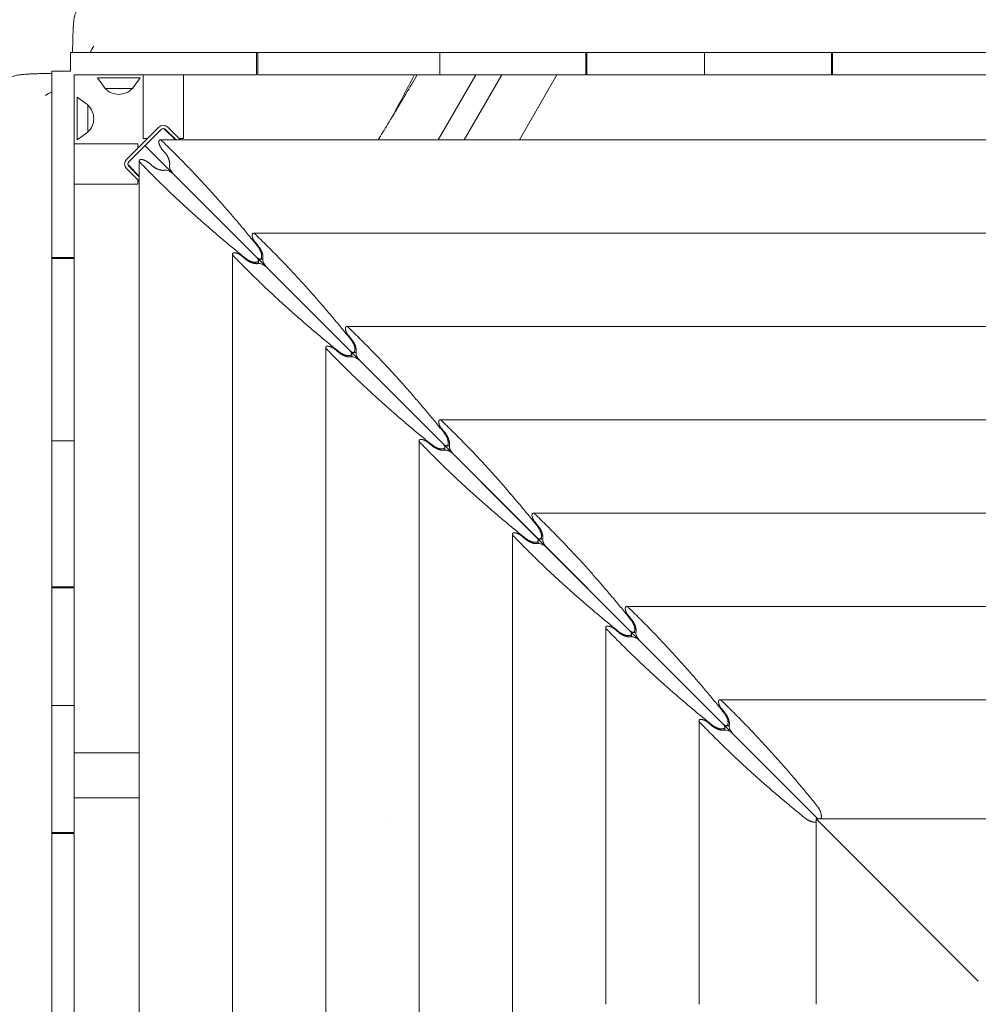
# Model space of a CAD drawing. Units: millimetres. Extents: x -5733 to 5545, y -6189 to 6194.
# Drawn here: x -1597 to -695, y -3617 to -2691 of the extents above; entities that cross this region are included whole.
import ezdxf

# ---------------------------------------------------------------- set-up
doc = ezdxf.new("R2010")
doc.units = ezdxf.units.MM
doc.header["$LTSCALE"] = 20
doc.layers.add('2d', color=230, linetype='Continuous')

msp = doc.modelspace()

# ---------------------------------------------------------------- linework, layer by layer
at = {"layer": '2d', "lineweight": 0}
for p, q in [((-1373.92, -2721.99), (-1548.92, -2721.99)), ((-1548.92, -2739.62), (-1548.92, -2721.99)), ((-1373.92, -2721.99), (-1373.92, -2742.99)), ((-1064.42, -2721.99), (-1372.92, -2721.99)), ((-1372.92, -2742.99), (-1372.92, -2721.99)), ((-1201.59, -2721.99), (-1201.59, -2742.99)), ((-1064.42, -2721.99), (-1064.42, -2742.99)), ((-1063.42, -2742.99), (-1063.42, -2721.99)), ((-1063.42, -2721.99), (-833.42, -2721.99)), ((-952.75, -2721.99), (-952.75, -2742.99)), ((-833.42, -2721.99), (-833.42, -2742.99)), ((-121.42, -2721.99), (-832.42, -2721.99)), ((-832.42, -2742.99), (-832.42, -2721.99)), ((-1064.42, -2732.98), (-1063.42, -2732.98)), ((-1064.42, -2737.98), (-1063.42, -2737.98)), ((-833.42, -2732.98), (-832.42, -2732.98)), ((-833.42, -2737.98), (-832.42, -2737.98)), ((-1566.55, -2739.62), (-1548.92, -2739.62)), ((-1566.55, -2914.62), (-1566.55, -2739.62)), ((-1373.92, -2742.99), (-1545.55, -2742.99)), ((-1545.55, -2914.62), (-1545.55, -2742.99)), ((-1523.56, -2745.99), (-1483.54, -2745.99)), ((-1516.35, -2755.99), (-1523.56, -2745.99)), ((-1490.75, -2755.99), (-1483.54, -2745.99)), ((-1480.65, -2742.99), (-1480.65, -2802.99)), ((-1442.65, -2742.99), (-1442.65, -2802.99)), ((-1064.42, -2742.99), (-1372.92, -2742.99)), ((-1203.16, -2804.29), (-1167.77, -2742.99)), ((-1178.91, -2804.29), (-1143.52, -2742.99)), ((-1126.95, -2804.29), (-1091.56, -2742.99)), ((-1063.42, -2742.99), (-833.42, -2742.99)), ((-832.42, -2742.99), (-121.42, -2742.99)), ((-1516.35, -2755.99), (-1490.75, -2755.99)), ((-1542.55, -2804.25), (-1542.55, -2764.23)), ((-1532.55, -2771.44), (-1542.55, -2764.23)), ((-1532.55, -2797.04), (-1532.55, -2771.44)), ((-1465.9, -2792.23), (-1496.3, -2822.64)), ((-1494.15, -2824.73), (-1463.81, -2794.39)), ((-1463.81, -2794.39), (-1463.78, -2794.35)), ((-1461.06, -2793.53), (-1450.31, -2804.29)), ((-1459.53, -2794.35), (-1449.6, -2804.29)), ((-1445.36, -2804.29), (-1457.41, -2792.23)), ((-1532.55, -2797.04), (-1542.55, -2804.25)), ((-1476.65, -2802.99), (-1480.65, -2802.99)), ((-1450.9, -2802.99), (-1451.6, -2802.99)), ((-1442.65, -2802.99), (-1446.65, -2802.99)), ((-1545.55, -2807.88), (-1485.55, -2807.88)), ((-1485.55, -2807.88), (-1485.55, -2811.88)), ((-1478.98, -2809.56), (-846.29, -3442.24)), ((-1464.73, -2804.29), (141.89, -2804.29)), ((-1463.21, -2812.49), (-1459.93, -2816.47)), ((-1496.3, -2831.12), (-1484.25, -2843.18)), ((-1495, -2827.48), (-1484.25, -2838.23)), ((-1494.18, -2824.76), (-1494.15, -2824.73)), ((-1484.25, -2838.94), (-1494.18, -2829)), ((-1484.25, -4430.42), (-1484.25, -2823.81)), ((-1472.07, -2828.61), (-1476.04, -2825.32)), ((-1485.55, -2836.93), (-1485.55, -2837.64)), ((-1452.67, -2835.86), (-1374.05, -2914.49)), ((-1545.55, -2845.88), (-1485.55, -2845.88)), ((-1485.55, -2841.88), (-1485.55, -2845.88)), ((-1377.03, -2891.99), (54.19, -2891.99)), ((-1375.51, -2900.2), (-1372.22, -2904.17)), ((-1545.55, -2914.62), (-1566.55, -2914.62)), ((-1396.54, -4342.72), (-1396.54, -2911.51)), ((-1384.37, -2916.31), (-1388.34, -2913.03)), ((-1566.55, -3224.12), (-1566.55, -2915.62)), ((-1566.55, -2915.62), (-1545.55, -2915.62)), ((-1545.55, -3224.12), (-1545.55, -2915.62)), ((-1372.28, -2920.35), (-1372.28, -2917.6)), ((-1370.93, -2916.25), (-1368.18, -2916.25)), ((-1364.97, -2923.57), (-1286.34, -3002.19)), ((-1289.32, -2979.69), (-33.52, -2979.69)), ((-1287.81, -2987.9), (-1284.52, -2991.87)), ((-1308.84, -4255.02), (-1308.84, -2999.21)), ((-1296.66, -3004.01), (-1300.63, -3000.73)), ((-1284.58, -3008.06), (-1284.58, -3005.31)), ((-1283.23, -3003.96), (-1280.48, -3003.96)), ((-1277.27, -3011.27), (-1198.64, -3089.89)), ((-1201.62, -3067.4), (-121.22, -3067.4)), ((-1200.1, -3075.6), (-1196.82, -3079.57)), ((-1545.55, -3086.95), (-1566.55, -3086.95)), ((-1221.14, -4167.32), (-1221.14, -3086.92)), ((-1208.96, -3091.72), (-1212.93, -3088.43)), ((-1196.88, -3095.76), (-1196.88, -3093.01)), ((-1195.53, -3091.66), (-1192.78, -3091.66)), ((-1189.56, -3098.97), (-1110.94, -3177.6)), ((-1113.92, -3155.1), (-208.92, -3155.1)), ((-1112.4, -3163.31), (-1109.12, -3167.28)), ((-1133.43, -4079.61), (-1133.43, -3174.62)), ((-1121.26, -3179.42), (-1125.23, -3176.14)), ((-1109.17, -3183.46), (-1109.17, -3180.71)), ((-1107.82, -3179.36), (-1105.07, -3179.36)), ((-1101.86, -3186.68), (-1023.24, -3265.3)), ((-1545.55, -3224.12), (-1566.55, -3224.12)), ((-1566.55, -3455.12), (-1566.55, -3225.12)), ((-1566.55, -3225.12), (-1545.55, -3225.12)), ((-1545.55, -3455.12), (-1545.55, -3225.12)), ((-1026.21, -3242.8), (-296.63, -3242.8)), ((-1024.7, -3251.01), (-1021.41, -3254.98)), ((-1045.73, -3616.62), (-1045.73, -3262.32)), ((-1033.56, -3267.12), (-1037.53, -3263.84)), ((-1021.47, -3271.16), (-1021.47, -3268.41)), ((-1020.12, -3267.06), (-1017.37, -3267.06)), ((-1014.16, -3274.38), (-935.53, -3353)), ((-938.51, -3330.51), (-384.33, -3330.51)), ((-1545.55, -3335.78), (-1566.55, -3335.78)), ((-936.99, -3338.71), (-933.71, -3342.68)), ((-958.03, -3616.62), (-958.03, -3350.02)), ((-945.85, -3354.83), (-949.82, -3351.54)), ((-933.77, -3358.87), (-933.77, -3356.12)), ((-932.42, -3354.77), (-929.67, -3354.77)), ((-926.45, -3362.08), (-847.83, -3440.71)), ((-1545.55, -3380.32), (-1484.25, -3380.32)), ((-1545.55, -3422.72), (-1484.25, -3422.72)), ((-1252.86, -3441.02), (-1252.86, -3441.02)), ((-847.93, -3442.24), (-847.93, -3616.62)), ((-695.45, -3594.72), (-847.93, -3442.24)), ((-479.03, -3442.24), (-847.93, -3442.24)), ((-1545.55, -3455.12), (-1566.55, -3455.12)), ((-1566.55, -3456.12), (-1545.55, -3456.12)), ((-1566.55, -3456.12), (-1566.55, -4167.12)), ((-1545.55, -4167.12), (-1545.55, -3456.12))]:
    msp.add_line(p, q, dxfattribs=at)
for centre, radius, start, end in [((-1503.55, -2744.47), 17, 222.66793, 317.33207), ((-1544.07, -2784.24), 17, 312.66793, 47.33207), ((-1461.65, -2796.48), 6, 45, 135), ((-1461.65, -2796.48), 3, 45, 135), ((-1492.06, -2826.88), 6, 135, 225), ((-1492.06, -2826.88), 3, 135, 225)]:
    msp.add_arc(centre, radius, start, end, dxfattribs=at)
for centre, major_axis, start_param, end_param in [((-1452.67, -2832.04), (-2.54, 4.89), 0.43034, 2.234004), ((-1456.5, -2835.86), (4.89, -2.54), 0.907588, 2.711253), ((-1368.79, -2923.57), (4.89, -2.54), 0.907588, 2.711253), ((-1364.97, -2919.74), (-2.54, 4.89), 0.43034, 2.234004), ((-1277.27, -3007.45), (-2.54, 4.89), 0.43034, 2.234004), ((-1281.09, -3011.27), (4.89, -2.54), 0.907588, 2.711253), ((-1101.86, -3182.85), (-2.54, 4.89), 0.43034, 2.234004), ((-1105.68, -3186.68), (4.89, -2.54), 0.907588, 2.711253), ((-1017.98, -3274.38), (4.89, -2.54), 0.907588, 2.711253), ((-1014.16, -3270.55), (-2.54, 4.89), 0.43034, 2.234004), ((-930.28, -3362.08), (4.89, -2.54), 0.907588, 2.711253), ((-926.45, -3358.26), (2.54, -4.89), -2.711253, -0.907588)]:
    msp.add_ellipse(centre, major_axis=major_axis, ratio=0.405408, start_param=start_param, end_param=end_param, dxfattribs=at)
for points, knots in [([(-1546.93, -2721.99), (-1546.93, -2721.66), (-1546.93, -2721.33), (-1546.92, -2720.6), (-1546.92, -2720.21), (-1546.91, -2719.34), (-1546.9, -2718.86), (-1546.9, -2717.81), (-1546.89, -2717.24), (-1546.87, -2714.97), (-1546.84, -2713.28), (-1546.77, -2709.96), (-1546.73, -2708.32), (-1546.62, -2705.17), (-1546.56, -2703.65), (-1546.43, -2700.76), (-1546.36, -2699.39), (-1546.19, -2696.81), (-1546.1, -2695.6), (-1545.89, -2693.3), (-1545.77, -2692.23), (-1545.47, -2690.02), (-1545.29, -2688.94), (-1544.83, -2687.12), (-1544.67, -2686.56), (-1544.17, -2685.16), (-1543.79, -2684.25), (-1542.86, -2682.58), (-1542.34, -2681.8), (-1541.1, -2680.28), (-1540.36, -2679.54), (-1538.68, -2678.16), (-1537.71, -2677.54), (-1535.66, -2676.52), (-1534.54, -2676.12), (-1532.27, -2675.59), (-1531.09, -2675.45), (-1529.78, -2675.46), (-1529.64, -2675.46), (-1529.5, -2675.46)], [0, 0, 0, 0, 1, 1, 2.2, 2.2, 3.64, 3.64, 5.368058, 5.368058, 10.566466, 10.566466, 15.85964, 15.85964, 21.177319, 21.177319, 26.540561, 26.540561, 31.988281, 31.988281, 37.707677, 37.707677, 44.42536, 44.42536, 47.079687, 47.079687, 50.556321, 50.556321, 53.514553, 53.514553, 56.715195, 56.715195, 60.167812, 60.167812, 63.698758, 63.698758, 67.241635, 67.241635, 67.663576, 67.663576, 67.663576, 67.663576]), ([(-1613.07, -2759.28), (-1613.07, -2759.28), (-1613.07, -2759.28), (-1613.07, -2759.28), (-1613.07, -2759.28), (-1613.07, -2759.28), (-1613.07, -2759.28), (-1613.07, -2759.27), (-1613.07, -2759.27), (-1613.07, -2759.27), (-1613.07, -2759.26), (-1613.07, -2759.25), (-1613.07, -2759.24), (-1613.07, -2759.2), (-1613.07, -2759.17), (-1613.08, -2759.04), (-1613.08, -2758.95), (-1613.08, -2758.57), (-1613.07, -2758.29), (-1613.01, -2757.16), (-1612.89, -2756.31), (-1612.45, -2754.34), (-1612.06, -2753.22), (-1611.03, -2751.12), (-1610.39, -2750.13), (-1608.94, -2748.34), (-1608.11, -2747.53), (-1606.37, -2746.17), (-1605.44, -2745.6), (-1603.75, -2744.75), (-1602.96, -2744.44), (-1601.6, -2743.99), (-1601.01, -2743.84), (-1599.75, -2743.54), (-1599.1, -2743.42), (-1597.36, -2743.14), (-1596.26, -2743), (-1593.55, -2742.73), (-1591.9, -2742.6), (-1588.66, -2742.39), (-1587.15, -2742.31), (-1584.05, -2742.17), (-1582.48, -2742.12), (-1579.24, -2742.02), (-1577.57, -2741.98), (-1574.17, -2741.91), (-1572.42, -2741.89), (-1569.29, -2741.86), (-1567.92, -2741.85), (-1566.55, -2741.84)], [0, 0, 0, 0, 0.000386, 0.000386, 0.000776, 0.000776, 0.001947, 0.001947, 0.005461, 0.005461, 0.016001, 0.016001, 0.047622, 0.047622, 0.142487, 0.142487, 0.427089, 0.427089, 1.28118, 1.28118, 3.851143, 3.851143, 7.401732, 7.401732, 10.944959, 10.944959, 14.475781, 14.475781, 17.919347, 17.919347, 21.064816, 21.064816, 24.021171, 24.021171, 27.769597, 27.769597, 34.036028, 34.036028, 41.638914, 41.638914, 47.465973, 47.465973, 52.891027, 52.891027, 58.220451, 58.220451, 63.555847, 63.555847, 67.709228, 67.709228, 67.709228, 67.709228]), ([(-1259.8, -2804.29), (-1256.79, -2799.45), (-1253.81, -2794.59), (-1243.14, -2777.14), (-1235.57, -2764.47), (-1226.36, -2748.84), (-1224.65, -2745.91), (-1222.94, -2742.99)], [22.905063, 22.905063, 22.905063, 22.905063, 40.000588, 40.000588, 84.273679, 84.273679, 94.432965, 94.432965, 94.432965, 94.432965]), ([(-1246.54, -2782.67), (-1243.33, -2776.66), (-1240.11, -2770.61), (-1233.09, -2757.4), (-1229.29, -2750.21), (-1225.46, -2742.99)], [53.944812, 53.944812, 53.944812, 53.944812, 81.668649, 81.668649, 114.121601, 114.121601, 114.121601, 114.121601])]:
    msp.add_open_spline(points, degree=3, knots=knots, dxfattribs=at)
for points in [[(-1530.4, -2721.99), (-1529.3, -2720.01), (-1528.19, -2718.01), (-1527.07, -2716.02)], [(-1372.92, -2721.99), (-1373.25, -2721.99), (-1373.59, -2721.99), (-1373.92, -2721.99)], [(-1063.42, -2721.99), (-1063.75, -2721.99), (-1064.09, -2721.99), (-1064.42, -2721.99)], [(-832.42, -2721.99), (-832.75, -2721.99), (-833.09, -2721.99), (-833.42, -2721.99)], [(-1572.51, -2762.43), (-1570.54, -2761.34), (-1568.55, -2760.23), (-1566.55, -2759.13)], [(-1566.55, -2914.62), (-1566.55, -2914.95), (-1566.55, -2915.28), (-1566.55, -2915.62)], [(-1566.55, -3224.12), (-1566.55, -3224.45), (-1566.55, -3224.78), (-1566.55, -3225.12)], [(-1566.55, -3455.12), (-1566.55, -3455.45), (-1566.55, -3455.78), (-1566.55, -3456.12)]]:
    msp.add_open_spline(points, degree=3, dxfattribs=at)
for points, weights, knots in [([(-1462.75, -2805.36), (-1464.59, -2803.59), (-1465.87, -2803.88), (-1465.87, -2806.07), (-1465.87, -2808.01), (-1464.82, -2810.55), (-1463.21, -2812.49)], [1, 0.812149832748, 0.812149832748, 1, 0.844029628746, 0.844029628746, 1], [1.602495, 1.602495, 1.602495, 1.602495, 3.141593, 3.141593, 3.141593, 4.563405, 4.563405, 4.563405, 4.563405]), ([(-1476.04, -2825.32), (-1477.99, -2823.71), (-1480.53, -2822.66), (-1482.47, -2822.66), (-1484.65, -2822.66), (-1484.94, -2823.94), (-1483.17, -2825.78)], [1, 0.844029628746, 0.844029628746, 1, 0.812149832748, 0.812149832748, 1], [4.886922, 4.886922, 4.886922, 4.886922, 6.283185, 6.283185, 6.283185, 7.794627, 7.794627, 7.794627, 7.794627]), ([(-1375.05, -2893.07), (-1376.89, -2891.3), (-1378.17, -2891.59), (-1378.17, -2893.77), (-1378.17, -2895.71), (-1377.12, -2898.25), (-1375.51, -2900.2)], [1, 0.812149832748, 0.812149832748, 1, 0.844029628746, 0.844029628746, 1], [1.602495, 1.602495, 1.602495, 1.602495, 3.141593, 3.141593, 3.141593, 4.563405, 4.563405, 4.563405, 4.563405]), ([(-1388.34, -2913.03), (-1390.29, -2911.42), (-1392.82, -2910.36), (-1394.77, -2910.36), (-1396.95, -2910.36), (-1397.24, -2911.64), (-1395.47, -2913.48)], [1, 0.844029628746, 0.844029628746, 1, 0.812149832748, 0.812149832748, 1], [4.886922, 4.886922, 4.886922, 4.886922, 6.283185, 6.283185, 6.283185, 7.794627, 7.794627, 7.794627, 7.794627]), ([(-1287.35, -2980.77), (-1289.19, -2979), (-1290.47, -2979.29), (-1290.47, -2981.47), (-1290.47, -2983.41), (-1289.42, -2985.95), (-1287.81, -2987.9)], [1, 0.812149832748, 0.812149832748, 1, 0.844029628746, 0.844029628746, 1], [1.602495, 1.602495, 1.602495, 1.602495, 3.141593, 3.141593, 3.141593, 4.563405, 4.563405, 4.563405, 4.563405]), ([(-1300.63, -3000.73), (-1302.58, -2999.12), (-1305.12, -2998.07), (-1307.06, -2998.07), (-1309.25, -2998.07), (-1309.53, -2999.35), (-1307.76, -3001.19)], [1, 0.844029628746, 0.844029628746, 1, 0.812149832748, 0.812149832748, 1], [4.886922, 4.886922, 4.886922, 4.886922, 6.283185, 6.283185, 6.283185, 7.794627, 7.794627, 7.794627, 7.794627]), ([(-1111.94, -3156.18), (-1113.78, -3154.41), (-1115.06, -3154.69), (-1115.06, -3156.88), (-1115.06, -3158.82), (-1114.01, -3161.36), (-1112.4, -3163.31)], [1, 0.812149832748, 0.812149832748, 1, 0.844029628746, 0.844029628746, 1], [1.602495, 1.602495, 1.602495, 1.602495, 3.141593, 3.141593, 3.141593, 4.563405, 4.563405, 4.563405, 4.563405]), ([(-1125.23, -3176.14), (-1127.18, -3174.52), (-1129.72, -3173.47), (-1131.66, -3173.47), (-1133.84, -3173.47), (-1134.13, -3174.75), (-1132.36, -3176.59)], [1, 0.844029628746, 0.844029628746, 1, 0.812149832748, 0.812149832748, 1], [4.886922, 4.886922, 4.886922, 4.886922, 6.283185, 6.283185, 6.283185, 7.794627, 7.794627, 7.794627, 7.794627]), ([(-1024.24, -3243.88), (-1026.08, -3242.11), (-1027.36, -3242.4), (-1027.36, -3244.58), (-1027.36, -3246.52), (-1026.31, -3249.06), (-1024.7, -3251.01)], [1, 0.812149832748, 0.812149832748, 1, 0.844029628746, 0.844029628746, 1], [1.602495, 1.602495, 1.602495, 1.602495, 3.141593, 3.141593, 3.141593, 4.563405, 4.563405, 4.563405, 4.563405]), ([(-1037.53, -3263.84), (-1039.47, -3262.23), (-1042.01, -3261.18), (-1043.95, -3261.18), (-1046.14, -3261.18), (-1046.43, -3262.46), (-1044.66, -3264.3)], [1, 0.844029628746, 0.844029628746, 1, 0.812149832748, 0.812149832748, 1], [4.886922, 4.886922, 4.886922, 4.886922, 6.283185, 6.283185, 6.283185, 7.794627, 7.794627, 7.794627, 7.794627]), ([(-936.54, -3331.58), (-938.38, -3329.81), (-939.66, -3330.1), (-939.66, -3332.28), (-939.66, -3334.23), (-938.61, -3336.76), (-936.99, -3338.71)], [1, 0.812149832748, 0.812149832748, 1, 0.844029628746, 0.844029628746, 1], [1.602495, 1.602495, 1.602495, 1.602495, 3.141593, 3.141593, 3.141593, 4.563405, 4.563405, 4.563405, 4.563405]), ([(-949.82, -3351.54), (-951.77, -3349.93), (-954.31, -3348.88), (-956.25, -3348.88), (-958.43, -3348.88), (-958.72, -3350.16), (-956.95, -3352)], [1, 0.844029628746, 0.844029628746, 1, 0.812149832748, 0.812149832748, 1], [4.886922, 4.886922, 4.886922, 4.886922, 6.283185, 6.283185, 6.283185, 7.794627, 7.794627, 7.794627, 7.794627])]:
    msp.add_rational_spline(points, weights, degree=3, knots=knots, dxfattribs=at)
for points, weights in [([(-1373.08, -2904.1), (-1402.61, -2867.41), (-1432.63, -2834.35), (-1462.75, -2805.36)], [1, 0.995469323614, 0.995469323614, 1]), ([(-1459.93, -2816.47), (-1456.81, -2820.23), (-1455.08, -2825.1), (-1455.81, -2828.02)], [1, 0.790789543051, 0.790789543051, 1]), ([(-1483.17, -2825.78), (-1454.18, -2855.9), (-1421.12, -2885.93), (-1384.43, -2915.46)], [1, 0.995469323614, 0.995469323614, 1]), ([(-1460.51, -2832.73), (-1463.43, -2833.46), (-1468.3, -2831.72), (-1472.07, -2828.61)], [1, 0.790789543051, 0.790789543051, 1]), ([(-1285.38, -2991.8), (-1314.9, -2955.12), (-1344.93, -2922.06), (-1375.05, -2893.07)], [1, 0.995469323614, 0.995469323614, 1]), ([(-1374.05, -2914.49), (-1366.04, -2922.49), (-1365.24, -2913.85), (-1373.08, -2904.1)], [1, 0.400420614057, 0.400420614057, 1]), ([(-1372.22, -2904.17), (-1369.11, -2907.93), (-1367.37, -2912.8), (-1368.1, -2915.73)], [1, 0.790789543051, 0.790789543051, 1]), ([(-1395.47, -2913.48), (-1366.48, -2943.61), (-1333.42, -2973.63), (-1296.73, -3003.16)], [1, 0.995469323614, 0.995469323614, 1]), ([(-1384.43, -2915.46), (-1374.69, -2923.3), (-1366.04, -2922.49), (-1374.05, -2914.49)], [1, 0.400420614057, 0.400420614057, 1]), ([(-1372.81, -2920.43), (-1375.73, -2921.16), (-1380.6, -2919.42), (-1384.37, -2916.31)], [1, 0.790789543051, 0.790789543051, 1]), ([(-1197.67, -3079.51), (-1227.2, -3042.82), (-1257.23, -3009.76), (-1287.35, -2980.77)], [1, 0.995469323614, 0.995469323614, 1]), ([(-1286.34, -3002.19), (-1278.34, -3010.2), (-1277.53, -3001.55), (-1285.38, -2991.8)], [1, 0.400420614057, 0.400420614057, 1]), ([(-1284.52, -2991.87), (-1281.41, -2995.64), (-1279.67, -3000.51), (-1280.4, -3003.43)], [1, 0.790789543051, 0.790789543051, 1]), ([(-1307.76, -3001.19), (-1278.78, -3031.31), (-1245.71, -3061.34), (-1209.03, -3090.86)], [1, 0.995469323614, 0.995469323614, 1]), ([(-1296.73, -3003.16), (-1286.98, -3011), (-1278.34, -3010.2), (-1286.34, -3002.19)], [1, 0.400420614057, 0.400420614057, 1]), ([(-1285.11, -3008.13), (-1288.03, -3008.86), (-1292.9, -3007.13), (-1296.66, -3004.01)], [1, 0.790789543051, 0.790789543051, 1]), ([(-1199.65, -3068.47), (-1201.48, -3066.7), (-1202.77, -3066.99), (-1202.77, -3069.18)], [1, 0.812149832748, 0.812149832748, 1]), ([(-1202.77, -3069.18), (-1202.77, -3071.12), (-1201.71, -3073.66), (-1200.1, -3075.6)], [1, 0.844029628746, 0.844029628746, 1]), ([(-1109.97, -3167.21), (-1139.5, -3130.52), (-1169.52, -3097.46), (-1199.65, -3068.47)], [1, 0.995469323614, 0.995469323614, 1]), ([(-1198.64, -3089.89), (-1190.64, -3097.9), (-1189.83, -3089.25), (-1197.67, -3079.51)], [1, 0.400420614057, 0.400420614057, 1]), ([(-1196.82, -3079.57), (-1193.71, -3083.34), (-1191.97, -3088.21), (-1192.7, -3091.13)], [1, 0.790789543051, 0.790789543051, 1]), ([(-1219.36, -3085.77), (-1221.54, -3085.77), (-1221.83, -3087.05), (-1220.06, -3088.89)], [1, 0.812149832748, 0.812149832748, 1]), ([(-1220.06, -3088.89), (-1191.07, -3119.01), (-1158.01, -3149.04), (-1121.32, -3178.56)], [1, 0.995469323614, 0.995469323614, 1]), ([(-1212.93, -3088.43), (-1214.88, -3086.82), (-1217.42, -3085.77), (-1219.36, -3085.77)], [1, 0.844029628746, 0.844029628746, 1]), ([(-1209.03, -3090.86), (-1199.28, -3098.71), (-1190.64, -3097.9), (-1198.64, -3089.89)], [1, 0.400420614057, 0.400420614057, 1]), ([(-1197.4, -3095.84), (-1200.32, -3096.57), (-1205.2, -3094.83), (-1208.96, -3091.72)], [1, 0.790789543051, 0.790789543051, 1]), ([(-1196.61, -3095.75), (-1196.91, -3095.75), (-1197.17, -3095.78), (-1197.4, -3095.84)], [1, 0.995486137252, 0.995486137252, 1]), ([(-1189.56, -3098.97), (-1191.45, -3097.08), (-1194.37, -3095.75), (-1196.61, -3095.75)], [1, 0.804737854124, 0.804737854124, 1]), ([(-1192.7, -3091.13), (-1192.76, -3091.36), (-1192.78, -3091.63), (-1192.78, -3091.93)], [1, 0.995486137252, 0.995486137252, 1]), ([(-1192.78, -3091.93), (-1192.78, -3094.17), (-1191.45, -3097.08), (-1189.56, -3098.97)], [1, 0.804737854124, 0.804737854124, 1]), ([(-1022.27, -3254.91), (-1051.79, -3218.23), (-1081.82, -3185.16), (-1111.94, -3156.18)], [1, 0.995469323614, 0.995469323614, 1]), ([(-1110.94, -3177.6), (-1102.93, -3185.6), (-1102.13, -3176.96), (-1109.97, -3167.21)], [1, 0.400420614057, 0.400420614057, 1]), ([(-1109.12, -3167.28), (-1106, -3171.04), (-1104.27, -3175.91), (-1104.99, -3178.83)], [1, 0.790789543051, 0.790789543051, 1]), ([(-1132.36, -3176.59), (-1103.37, -3206.71), (-1070.31, -3236.74), (-1033.62, -3266.27)], [1, 0.995469323614, 0.995469323614, 1]), ([(-1121.32, -3178.56), (-1111.58, -3186.41), (-1102.93, -3185.6), (-1110.94, -3177.6)], [1, 0.400420614057, 0.400420614057, 1]), ([(-1109.7, -3183.54), (-1112.62, -3184.27), (-1117.49, -3182.53), (-1121.26, -3179.42)], [1, 0.790789543051, 0.790789543051, 1]), ([(-934.56, -3342.62), (-964.09, -3305.93), (-994.12, -3272.87), (-1024.24, -3243.88)], [1, 0.995469323614, 0.995469323614, 1]), ([(-1023.24, -3265.3), (-1015.23, -3273.31), (-1014.42, -3264.66), (-1022.27, -3254.91)], [1, 0.400420614057, 0.400420614057, 1]), ([(-1021.41, -3254.98), (-1018.3, -3258.74), (-1016.56, -3263.62), (-1017.29, -3266.54)], [1, 0.790789543051, 0.790789543051, 1]), ([(-1044.66, -3264.3), (-1015.67, -3294.42), (-982.61, -3324.44), (-945.92, -3353.97)], [1, 0.995469323614, 0.995469323614, 1]), ([(-1033.62, -3266.27), (-1023.88, -3274.11), (-1015.23, -3273.31), (-1023.24, -3265.3)], [1, 0.400420614057, 0.400420614057, 1]), ([(-1022, -3271.24), (-1024.92, -3271.97), (-1029.79, -3270.24), (-1033.56, -3267.12)], [1, 0.790789543051, 0.790789543051, 1]), ([(-846.86, -3430.32), (-876.39, -3393.63), (-906.42, -3360.57), (-936.54, -3331.58)], [1, 0.995469323614, 0.995469323614, 1]), ([(-935.53, -3353), (-927.53, -3361.01), (-926.72, -3352.36), (-934.56, -3342.62)], [1, 0.400420614057, 0.400420614057, 1]), ([(-933.71, -3342.68), (-930.6, -3346.45), (-928.86, -3351.32), (-929.59, -3354.24)], [1, 0.790789543051, 0.790789543051, 1]), ([(-956.95, -3352), (-927.96, -3382.12), (-894.9, -3412.15), (-858.22, -3441.67)], [1, 0.995469323614, 0.995469323614, 1]), ([(-945.92, -3353.97), (-936.17, -3361.81), (-927.53, -3361.01), (-935.53, -3353)], [1, 0.400420614057, 0.400420614057, 1]), ([(-934.29, -3358.95), (-937.22, -3359.68), (-942.09, -3357.94), (-945.85, -3354.83)], [1, 0.790789543051, 0.790789543051, 1]), ([(-843.91, -3442.24), (-841.35, -3440.59), (-843.53, -3434.46), (-846.86, -3430.32)], [0.58975947631, 0.474675668677, 0.611422509907, 1]), ([(-858.22, -3441.67), (-855.32, -3444), (-851.04, -3445.94), (-847.93, -3445.48)], [1, 0.692025392921, 0.542242279461, 0.55065065962]), ([(-847.83, -3440.71), (-847.13, -3441.4), (-846.41, -3441.95), (-845.71, -3442.24)], [1, 0.884919895846, 0.791927659759, 0.721023291738]), ([(-846.59, -3442.24), (-846.9, -3441.73), (-847.33, -3441.21), (-847.83, -3440.71)], [0.779478293793, 0.840713438074, 0.914220673476, 1])]:
    msp.add_rational_spline(points, weights, degree=3, dxfattribs=at)

doc.saveas('drawing.dxf')
